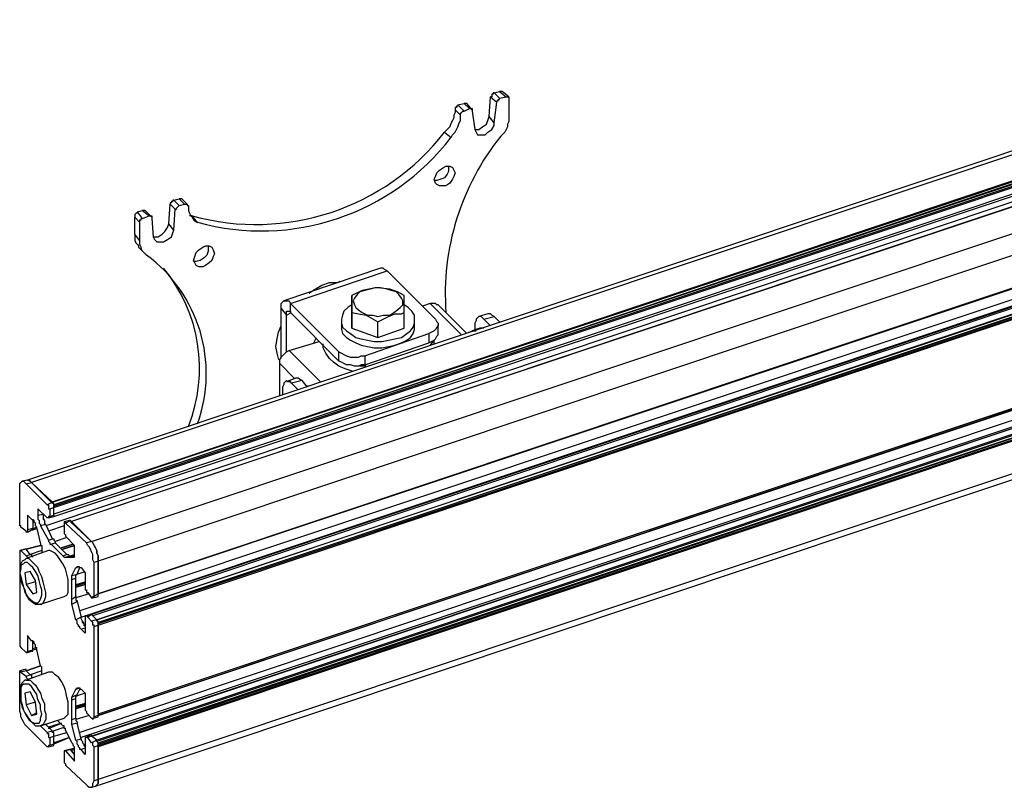
# Model space of a CAD drawing. Units: millimetres. Extents: x 559.6 to 576.1, y 322.2 to 333.9.
# Drawn here: x 568.6 to 569.6, y 330.9 to 331.7 of the extents above; entities that cross this region are included whole.
import ezdxf

# ---------------------------------------------------------------- set-up
doc = ezdxf.new("R2010")
doc.units = ezdxf.units.MM
doc.layers.add('PDF _Геометрия', color=7, linetype='Continuous')

msp = doc.modelspace()

# ---------------------------------------------------------------- linework, layer by layer
at = {"layer": 'PDF _Геометрия', "lineweight": 25}
for points in [[(570.0497, 331.6825), (568.5872, 331.1936), (568.5816, 331.1922)], [(570.0469, 331.6769), (568.5914, 331.1908), (568.59, 331.1922), (568.5886, 331.1936), (568.5872, 331.1936), (568.5886, 331.1936), (568.59, 331.1922), (568.5914, 331.1908), (568.6122, 331.17), (570.0247, 331.6422)], [(570.1955, 331.5853), (568.6622, 331.0728), (568.6622, 331.1075), (568.6622, 331.1103), (568.6622, 331.1131), (568.6608, 331.1158), (568.6608, 331.1186), (568.6594, 331.1214), (568.658, 331.1242), (568.6566, 331.1269), (568.6552, 331.1283), (570.1886, 331.6408), (570.1664, 331.6617), (570.1191, 331.6464)], [(568.5858, 331.1894), (568.5914, 331.1908), (568.6136, 331.17), (570.0247, 331.6408)], [(568.6108, 331.1547), (568.615, 331.1561), (568.615, 331.1644), (570.0261, 331.6353)], [(570.0247, 331.6381), (568.615, 331.1672), (570.0247, 331.6394)], [(568.615, 331.1658), (570.0261, 331.6367)], [(570.1886, 331.6408), (570.19, 331.6394), (570.1914, 331.6367), (570.1927, 331.6339), (570.1941, 331.6311), (570.1941, 331.6283), (570.1955, 331.6256), (570.1955, 331.6228), (570.1955, 331.62), (568.6622, 331.1075), (568.658, 331.1061)], [(568.6094, 331.1533), (568.615, 331.1547), (570.0316, 331.6283)], [(570.0302, 331.6297), (568.615, 331.1575)], [(570.0247, 331.62), (568.6066, 331.145)], [(570.0441, 331.6214), (568.633, 331.1492), (568.6552, 331.1283), (568.6497, 331.1269)], [(570.0455, 331.6214), (568.633, 331.1492)], [(570.1941, 331.5853), (570.1941, 331.5839), (568.6622, 331.0728), (570.1955, 331.5853), (570.1955, 331.62)], [(569.0886, 331.5992), (569.083, 331.6047), (569.0816, 331.6047), (569.0816, 331.6033), (569.0802, 331.6033), (569.0802, 331.6019), (569.0802, 331.6006), (569.0789, 331.6006), (569.0858, 331.595)], [(569.083, 331.6047), (569.0886, 331.6061)], [(569.0983, 331.6006), (569.0914, 331.6061), (569.09, 331.6061), (569.0886, 331.6061), (569.0955, 331.6006)], [(569.0511, 331.5853), (569.0441, 331.5922), (569.0441, 331.5908), (569.0427, 331.5908), (569.0427, 331.5894), (569.0414, 331.5894), (569.0414, 331.5881), (569.0414, 331.5867)], [(569.0441, 331.5922), (569.0511, 331.5936)], [(569.0594, 331.5867), (569.0539, 331.5936), (569.0525, 331.5936), (569.0511, 331.5936), (569.0566, 331.5881)], [(569.083, 331.5728), (569.0775, 331.5797), (569.0789, 331.6006)], [(568.633, 331.1506), (568.6552, 331.1283), (568.6566, 331.1269), (568.658, 331.1242), (568.6594, 331.1214), (568.6608, 331.1186), (568.6608, 331.1158), (568.6622, 331.1131), (568.6622, 331.1103), (568.6622, 331.1075), (568.6622, 331.0728), (570.1941, 331.5839)], [(569.0622, 331.5658), (569.0664, 331.5658), (569.0705, 331.5686), (569.0747, 331.5714), (569.0761, 331.5756), (569.0775, 331.5797)], [(570.1747, 331.5658), (568.6427, 331.0547)], [(568.6608, 331.045), (570.1941, 331.5575), (570.1886, 331.5617), (570.1886, 331.5631), (568.6552, 331.0506), (568.6511, 331.0478)], [(570.1886, 331.5617), (568.6566, 331.0492)], [(568.6344, 331.0617), (568.64, 331.0644), (568.6441, 331.0478), (570.1761, 331.5603)], [(570.1941, 331.5561), (568.6608, 331.045), (568.6552, 331.0506), (568.6539, 331.0506), (568.6497, 331.0492)], [(570.1941, 331.5575), (570.1941, 331.5561), (570.1941, 331.5547), (570.1941, 331.5533), (570.1955, 331.5519), (568.6622, 331.0408)], [(570.1941, 331.5533), (568.6622, 331.0422), (570.1941, 331.5547)], [(568.6622, 331.0394), (570.1955, 331.5519), (570.1955, 331.4575), (568.6622, 330.945), (568.6622, 331.0394), (568.6622, 330.9436), (570.1941, 331.4561), (570.1941, 331.4547), (568.6622, 330.9436), (570.1955, 331.4561), (570.1955, 331.4575)], [(569.0344, 331.5269), (569.0344, 331.5256), (569.0344, 331.5214), (569.033, 331.5186), (569.0302, 331.5144), (569.0261, 331.5131), (569.0219, 331.5117), (569.0191, 331.5117)], [(568.7483, 331.4853), (568.7427, 331.4908), (568.7414, 331.4908), (568.7414, 331.4894), (568.74, 331.4894), (568.74, 331.4881), (568.7386, 331.4881), (568.7386, 331.4867), (568.7441, 331.4811)], [(568.7427, 331.4908), (568.7483, 331.4922)], [(568.7566, 331.4867), (568.7511, 331.4922), (568.7497, 331.4922), (568.7483, 331.4922), (568.7539, 331.4867)], [(568.7094, 331.4714), (568.7039, 331.4783), (568.7039, 331.4769), (568.7025, 331.4769), (568.7011, 331.4756), (568.7011, 331.4742), (568.7011, 331.4728), (568.7066, 331.4672)], [(568.7039, 331.4783), (568.7094, 331.4797)], [(568.7191, 331.4728), (568.7122, 331.4797), (568.7108, 331.4797), (568.7094, 331.4797), (568.7164, 331.4742)], [(568.7427, 331.4589), (568.7372, 331.4658), (568.7386, 331.4867)], [(568.7011, 331.4547), (568.7011, 331.4728)], [(568.7205, 331.4519), (568.7219, 331.4519), (568.7261, 331.4519), (568.7302, 331.4547), (568.733, 331.4575), (568.7358, 331.4617), (568.7372, 331.4658)], [(568.7066, 331.4478), (568.7011, 331.4547), (568.7011, 331.4519), (568.7011, 331.4492), (568.7011, 331.4478), (568.7025, 331.445), (568.7039, 331.4436), (568.7052, 331.4422), (568.7052, 331.4408), (568.7108, 331.4353)], [(570.1747, 331.4381), (568.6427, 330.9256)], [(568.7789, 331.4422), (568.7789, 331.4408), (568.7789, 331.4367), (568.7775, 331.4325), (568.7747, 331.4297), (568.7705, 331.4269), (568.7664, 331.4256), (568.7636, 331.4256)], [(570.1761, 331.4311), (568.6441, 330.92)], [(570.1941, 331.4297), (568.6608, 330.9172), (568.6552, 330.9214), (568.6552, 330.9228), (568.6539, 330.9228), (568.6497, 330.92)], [(568.6622, 330.9131), (570.1941, 331.4256), (570.1941, 331.4283), (570.1941, 331.4297), (570.1886, 331.4339), (568.6552, 330.9214), (568.6511, 330.92)], [(570.1886, 331.4339), (568.6566, 330.9214)], [(568.6622, 330.9144), (570.1941, 331.4256), (570.1955, 331.4242), (570.1955, 331.4228), (568.6622, 330.9103), (568.6622, 330.8756), (568.6622, 330.8742), (568.6622, 330.8714), (568.6608, 330.87), (568.6594, 330.8686), (568.6608, 330.87), (568.6622, 330.8714), (568.6622, 330.8742), (568.6622, 330.8756), (568.6622, 330.9117), (570.1955, 331.4242)], [(570.1941, 331.4283), (568.6608, 330.9158)], [(570.1955, 331.4228), (570.1955, 331.3881), (568.6622, 330.8756), (568.658, 330.8742)], [(568.9177, 331.32), (568.8664, 331.3714), (568.8664, 331.3811), (568.9691, 331.4158), (568.9664, 331.4172), (568.965, 331.4186), (568.9636, 331.4186), (568.9622, 331.4186), (568.8594, 331.3839)], [(568.9691, 331.4158), (569.0205, 331.3644), (569.0219, 331.3617), (569.0233, 331.3603), (569.0233, 331.3575), (569.0219, 331.3561), (569.0205, 331.3533), (569.0191, 331.3519), (569.0164, 331.3506), (569.0136, 331.3492)], [(568.8858, 331.3922), (568.8927, 331.3964), (568.8997, 331.4006), (568.908, 331.4033), (568.9164, 331.4033), (568.9191, 331.4047)], [(568.6552, 330.8672), (568.6594, 330.8686), (570.1927, 331.3811), (570.1941, 331.3811), (570.1941, 331.3825), (570.1955, 331.3839), (570.1955, 331.3867), (570.1955, 331.3881)], [(568.8566, 331.3228), (568.8566, 331.3756), (568.8566, 331.3783), (568.8566, 331.3811), (568.858, 331.3825), (568.8594, 331.3839), (568.8608, 331.3839), (568.8622, 331.3839), (568.865, 331.3839), (568.8664, 331.3811), (568.9177, 331.3297), (568.9205, 331.3283), (568.9233, 331.3269), (568.9261, 331.3256), (568.9302, 331.3242), (568.9344, 331.3242), (568.9386, 331.3242), (568.9414, 331.3256), (568.9455, 331.3256), (569.0136, 331.3492), (569.0136, 331.3394), (569.0164, 331.3408), (569.0191, 331.3422), (569.0205, 331.3436), (569.0219, 331.3464), (569.0233, 331.3478), (569.0233, 331.3492), (569.0233, 331.3589)], [(568.9316, 331.3547), (568.9316, 331.3728), (568.9316, 331.3894)], [(568.8566, 331.3756), (568.8622, 331.3686), (568.8622, 331.37), (568.8622, 331.3714), (568.8622, 331.3728), (568.8636, 331.3728), (568.865, 331.3728), (568.8664, 331.3728), (568.8664, 331.3714)], [(568.9316, 331.3797), (568.9275, 331.3769), (568.9233, 331.3728), (568.9219, 331.3686), (568.9205, 331.3644), (568.9205, 331.3603), (568.9219, 331.3561), (568.9261, 331.3519), (568.9302, 331.3492), (568.9358, 331.345), (568.9414, 331.3436), (568.9483, 331.3422), (568.9552, 331.3408), (568.9636, 331.3408), (568.9705, 331.3422), (568.9775, 331.3436), (568.9844, 331.345), (568.99, 331.3492), (568.9941, 331.3519), (568.9969, 331.3561), (568.9983, 331.3603), (568.9983, 331.3644), (568.9983, 331.3686), (568.9955, 331.3728), (568.9914, 331.3769), (568.9872, 331.3797)], [(569.0539, 331.3492), (569.0233, 331.3797), (569.0219, 331.3797), (569.0205, 331.3811), (569.0191, 331.3811), (569.0164, 331.3811), (569.015, 331.3811), (569.0066, 331.3783)], [(569.0483, 331.3478), (569.015, 331.3811)], [(568.8622, 331.3297), (568.8622, 331.3686), (568.8677, 331.3714)], [(568.9205, 331.3631), (568.9205, 331.3575), (568.9205, 331.3533), (568.9219, 331.3492), (568.9261, 331.345), (568.9302, 331.3422), (568.9358, 331.3394), (568.9414, 331.3367), (568.9483, 331.3353), (568.9552, 331.3339), (568.9636, 331.3339), (568.9705, 331.3353), (568.9775, 331.3367), (568.9844, 331.3394), (568.99, 331.3422), (568.9941, 331.345), (568.9969, 331.3492), (568.9983, 331.3533), (568.9983, 331.3575), (568.9983, 331.3631)], [(568.9316, 331.3714), (568.9316, 331.3547), (568.9594, 331.345), (568.9594, 331.3617)], [(568.9594, 331.345), (568.9872, 331.3547), (568.9872, 331.3714)], [(569.0789, 331.3575), (569.0719, 331.3644), (569.0705, 331.3658), (569.0691, 331.3672), (569.0664, 331.3672), (569.065, 331.3658), (569.0636, 331.3644), (569.0636, 331.3631), (569.0622, 331.3603), (569.0622, 331.3575), (569.0622, 331.3533)], [(569.0719, 331.3644), (569.083, 331.3672), (569.0802, 331.3686), (569.0789, 331.37), (569.0775, 331.37), (569.0761, 331.37), (569.0664, 331.3672)], [(569.083, 331.3672), (569.0886, 331.3617)], [(568.8552, 331.32), (568.8539, 331.3228), (568.8525, 331.3283), (568.8511, 331.3353), (568.8525, 331.3436), (568.8539, 331.3506), (568.8566, 331.3575)], [(569.0552, 331.3506), (569.0566, 331.3506), (569.0594, 331.3519), (569.0636, 331.3519)], [(569.0719, 331.3547), (569.0677, 331.3547), (569.0594, 331.3519)], [(568.8914, 331.3394), (568.8941, 331.345)], [(569.0191, 331.3381), (569.0191, 331.3394), (569.0191, 331.3422)], [(568.8552, 331.2825), (568.8552, 331.3172), (568.8552, 331.32), (568.8552, 331.3214), (568.8566, 331.3242), (568.858, 331.3256), (568.8594, 331.3269), (568.8608, 331.3283), (568.8622, 331.3297), (568.865, 331.3311), (568.8969, 331.3408)], [(568.8566, 331.3242), (568.8566, 331.3311)], [(568.8983, 331.2978), (568.865, 331.3311)], [(568.933, 331.3089), (568.9247, 331.3117), (568.9177, 331.3144), (568.9122, 331.3186), (568.908, 331.3228), (568.9039, 331.3283), (568.9011, 331.3339), (568.9011, 331.3381)], [(568.9455, 331.3158), (569.0136, 331.3394)], [(569.0177, 331.3408), (569.015, 331.3367)], [(568.9455, 331.3256), (568.9455, 331.3158), (568.9414, 331.3158), (568.9386, 331.3144), (568.9344, 331.3144), (568.9302, 331.3158), (568.9261, 331.3158), (568.9233, 331.3172), (568.9205, 331.3186), (568.9177, 331.32), (568.9177, 331.3297)], [(568.8705, 331.3019), (568.8552, 331.3172)], [(568.9469, 331.3144), (568.9414, 331.3144), (568.94, 331.3144)], [(568.8677, 331.2964), (568.8664, 331.2978), (568.8636, 331.2978), (568.8622, 331.2992), (568.8608, 331.2978), (568.8594, 331.2964), (568.8594, 331.295), (568.858, 331.2922), (568.858, 331.2894), (568.858, 331.2839)], [(568.8844, 331.2922), (568.8789, 331.2992), (568.8761, 331.3006), (568.8747, 331.3019), (568.8733, 331.3019), (568.8719, 331.3019), (568.8622, 331.2978)], [(568.8789, 331.2992), (568.8677, 331.2964), (568.8747, 331.2894)], [(568.8844, 331.2936), (568.8858, 331.2936)], [(568.5969, 331.1422), (568.5969, 331.1436), (568.5955, 331.145), (568.5955, 331.1464), (568.5955, 331.1478), (568.5941, 331.1492), (568.5941, 331.1506), (568.5927, 331.1506), (568.5914, 331.1519), (568.5872, 331.1561), (568.5872, 331.1408), (568.5872, 331.1394), (568.5872, 331.1381), (568.5858, 331.1381), (568.5858, 331.1394), (568.5802, 331.1436), (568.5802, 331.145), (568.5789, 331.145), (568.5789, 331.1464), (568.5789, 331.1478), (568.5789, 331.1492), (568.5789, 331.1839), (568.5789, 331.1867), (568.5789, 331.1894), (568.5802, 331.1908), (568.5816, 331.1922), (568.583, 331.1922), (568.5844, 331.1908), (568.5858, 331.1894), (568.608, 331.1672), (568.6094, 331.1672), (568.6094, 331.1658), (568.6094, 331.1644), (568.6094, 331.1631), (568.6108, 331.1631), (568.6108, 331.1547), (568.6094, 331.1547), (568.6094, 331.1533), (568.608, 331.1533), (568.5983, 331.1631), (568.5983, 331.1561), (568.6039, 331.1575), (568.6039, 331.1561), (568.6039, 331.1547), (568.6039, 331.1533), (568.6052, 331.1506)], [(568.6108, 331.1631), (568.615, 331.1644), (568.615, 331.1658), (568.615, 331.1672), (568.615, 331.1686), (568.6136, 331.1686), (568.6136, 331.17), (568.608, 331.1672)], [(568.5983, 331.1561), (568.5983, 331.1547), (568.5983, 331.1533), (568.5983, 331.1519), (568.5997, 331.1506), (568.5997, 331.1492), (568.5997, 331.1478), (568.6011, 331.1464), (568.6011, 331.145), (568.6094, 331.1297), (568.6094, 331.1283), (568.6108, 331.1269), (568.6108, 331.1256), (568.6122, 331.1256), (568.6247, 331.1131), (568.6261, 331.1117), (568.6275, 331.1117), (568.6344, 331.1117)], [(568.6039, 331.1575), (568.6039, 331.1575)], [(568.6039, 331.1575), (568.6039, 331.1561), (568.6039, 331.1547), (568.6039, 331.1533), (568.6039, 331.1519), (568.6052, 331.1506), (568.6052, 331.1492), (568.6052, 331.1478), (568.6066, 331.1464)], [(568.615, 331.1561), (568.615, 331.1547)], [(568.5872, 331.1381), (568.5914, 331.1408), (568.5927, 331.1408), (568.5927, 331.1422), (568.5872, 331.1408)], [(568.5927, 331.1519), (568.5927, 331.1422), (568.5969, 331.1436)], [(568.5941, 331.1506), (568.5927, 331.1492)], [(568.5941, 331.1492), (568.5927, 331.1478)], [(568.5927, 331.1408), (568.5969, 331.1422), (568.6011, 331.1256), (568.6011, 331.1242), (568.6025, 331.1242), (568.6025, 331.1228), (568.6025, 331.1214), (568.6025, 331.12), (568.6025, 331.1158)], [(568.6094, 331.1297), (568.6136, 331.1311), (568.6066, 331.1464), (568.6011, 331.145)], [(568.6261, 331.145), (568.6094, 331.1394)], [(568.6275, 331.1478), (568.633, 331.1506), (568.6316, 331.1506), (568.6261, 331.1492)], [(568.6372, 330.9089), (568.633, 330.9075), (568.6275, 330.9061), (568.6261, 330.9061), (568.6261, 330.9047), (568.6261, 330.8964), (568.6261, 330.895), (568.6261, 330.8936), (568.6275, 330.8922), (568.6275, 330.8908), (568.6497, 330.87), (568.6511, 330.8686), (568.6525, 330.8672), (568.6539, 330.8672), (568.6552, 330.8672), (568.6566, 330.8686), (568.6566, 330.87), (568.6566, 330.8714), (568.658, 330.8742), (568.658, 330.9103), (568.6566, 330.9117), (568.6566, 330.9131), (568.6566, 330.9144), (568.6552, 330.9144), (568.6511, 330.92), (568.6497, 330.92), (568.6483, 330.92), (568.6483, 330.9186), (568.6483, 330.9019), (568.6441, 330.9075), (568.6427, 330.9075), (568.6427, 330.9089), (568.6414, 330.9103), (568.6414, 330.9117), (568.64, 330.9131), (568.64, 330.9144), (568.64, 330.9158), (568.6386, 330.9172), (568.6344, 330.9339), (568.6344, 330.9353), (568.6344, 330.9367), (568.6344, 330.9381), (568.6344, 330.9394), (568.6344, 330.9603), (568.6344, 330.9617), (568.6344, 330.9631), (568.6386, 330.9714), (568.64, 330.9728), (568.6414, 330.9728), (568.6427, 330.9728), (568.6427, 330.9714), (568.6441, 330.9714), (568.6483, 330.9672), (568.6483, 330.9506), (568.6483, 330.9492), (568.6497, 330.9478), (568.6497, 330.9464), (568.6511, 330.945), (568.6552, 330.9408), (568.6566, 330.9408), (568.6566, 330.9394), (568.6566, 330.9408), (568.658, 330.9408), (568.658, 330.9422), (568.658, 331.0381), (568.658, 331.0394), (568.6566, 331.0394), (568.6566, 331.0408), (568.6566, 331.0422), (568.6552, 331.0436), (568.6511, 331.0478), (568.6497, 331.0492), (568.6483, 331.0492), (568.6483, 331.0478), (568.6483, 331.0311), (568.6441, 331.0353), (568.6427, 331.0367), (568.6427, 331.0381), (568.6414, 331.0381), (568.6414, 331.0394), (568.64, 331.0408), (568.64, 331.0422), (568.64, 331.0436), (568.6386, 331.045), (568.6344, 331.0617), (568.6344, 331.0631), (568.6344, 331.0644), (568.6344, 331.0658), (568.6344, 331.0672), (568.6344, 331.0881), (568.6344, 331.0894), (568.6344, 331.0908), (568.6344, 331.0922), (568.6386, 331.1006), (568.64, 331.1006), (568.64, 331.1019), (568.6414, 331.1019), (568.6427, 331.1006), (568.6441, 331.1006), (568.6483, 331.095), (568.6483, 331.0797), (568.6483, 331.0783), (568.6483, 331.0769), (568.6497, 331.0769), (568.6497, 331.0756), (568.6497, 331.0742), (568.6511, 331.0742), (568.6552, 331.0686), (568.6566, 331.0686), (568.6566, 331.07), (568.658, 331.07), (568.658, 331.1061), (568.6566, 331.1089), (568.6566, 331.1117), (568.6566, 331.1144), (568.6552, 331.1172), (568.6539, 331.12), (568.6525, 331.1228), (568.6511, 331.1242), (568.6497, 331.1269), (568.6275, 331.1478), (568.6275, 331.1492), (568.6261, 331.1492), (568.6261, 331.1478), (568.6261, 331.1464), (568.6261, 331.1394), (568.6261, 331.1381), (568.6261, 331.1367), (568.6275, 331.1353), (568.6275, 331.1339), (568.6372, 331.1242)], [(568.6289, 331.1325), (568.6164, 331.1283)], [(568.5858, 331.12), (568.6011, 331.1242), (568.5858, 331.12), (568.5802, 331.1186), (568.5789, 331.1186), (568.5789, 331.1172), (568.5789, 331.02), (568.5789, 331.0186), (568.5789, 331.0172), (568.5802, 331.0158), (568.5858, 331.0103), (568.5872, 331.0103), (568.5872, 331.0117)], [(568.6122, 331.1256), (568.6164, 331.1269), (568.6289, 331.1144)], [(568.6136, 331.1311), (568.615, 331.1311), (568.615, 331.1297), (568.6164, 331.1283), (568.6164, 331.1269)], [(568.6358, 331.1117), (568.6344, 331.1117), (568.6358, 331.1117), (568.6372, 331.1117), (568.6372, 331.1131), (568.6372, 331.1144), (568.6372, 331.1158), (568.6372, 331.1172), (568.6372, 331.1242), (568.6247, 331.12), (568.6372, 331.1242), (568.6247, 331.12)], [(568.6025, 331.1186), (568.59, 331.1144), (568.5858, 331.12), (568.5844, 331.12), (568.5789, 331.1186)], [(568.6025, 331.0617), (568.6011, 331.0617), (568.6261, 331.07), (568.6289, 331.0714), (568.6302, 331.0742), (568.6302, 331.0783), (568.6302, 331.0825), (568.6302, 331.0881), (568.6289, 331.0936), (568.6275, 331.0992), (568.6247, 331.1047), (568.6219, 331.1089), (568.6191, 331.1131), (568.6164, 331.1158), (568.6136, 331.1172), (568.6108, 331.1186), (568.6094, 331.1186), (568.5858, 331.1103), (568.5844, 331.1089), (568.5816, 331.1075), (568.5802, 331.1047), (568.5802, 331.1019), (568.5789, 331.0978), (568.5789, 331.0922), (568.5802, 331.0867), (568.5816, 331.0825), (568.5844, 331.0769), (568.5858, 331.0714), (568.5886, 331.0672), (568.5914, 331.0644), (568.5955, 331.0617), (568.5983, 331.0617), (568.6011, 331.0617), (568.6025, 331.0617), (568.6039, 331.0631), (568.6052, 331.0658), (568.6066, 331.07), (568.6066, 331.0742), (568.6052, 331.0797), (568.6039, 331.0853), (568.6025, 331.0908), (568.5997, 331.0964), (568.5983, 331.1006), (568.5941, 331.1047), (568.5914, 331.1075), (568.5886, 331.1103), (568.5858, 331.1103)], [(568.5802, 331.1186), (568.5858, 331.1131), (568.5872, 331.1117), (568.5872, 331.1103)], [(568.5858, 331.1131), (568.59, 331.1144), (568.5914, 331.1144), (568.5914, 331.1131), (568.5927, 331.1117)], [(568.6247, 331.1131), (568.6289, 331.1144), (568.6302, 331.1144), (568.6316, 331.1131), (568.633, 331.1131), (568.6372, 331.1144)], [(568.6275, 331.1117), (568.633, 331.1131), (568.6372, 331.1131)], [(568.6344, 331.0922), (568.64, 331.0936), (568.6427, 331.1006)], [(568.6386, 331.1006), (568.6427, 331.1019)], [(568.59, 331.0964), (568.5844, 331.095)], [(568.6344, 331.0881), (568.6386, 331.0894), (568.6386, 331.0908), (568.6386, 331.0922), (568.64, 331.0936), (568.6483, 331.0964)], [(568.5955, 331.0853), (568.5858, 331.0825)], [(568.6344, 331.0672), (568.6386, 331.07), (568.6386, 331.0894)], [(568.6386, 331.0825), (568.6483, 331.0853), (568.6386, 331.0811), (568.6483, 331.0853)], [(568.6483, 331.0839), (568.6386, 331.0811)], [(568.6525, 331.0728), (568.6386, 331.0686)], [(568.6386, 331.07), (568.6386, 331.0686), (568.6386, 331.0672), (568.6386, 331.0658), (568.64, 331.0658), (568.64, 331.0644)], [(568.6566, 331.0686), (568.6622, 331.07), (568.6622, 331.0714), (568.6622, 331.0728), (568.658, 331.07)], [(568.6455, 331.0436), (568.6455, 331.0422), (568.6469, 331.0408), (568.6469, 331.0394), (568.6483, 331.0381), (568.6483, 331.0394), (568.6469, 331.0408), (568.6469, 331.0422), (568.6455, 331.0422), (568.6455, 331.0436), (568.6441, 331.0464), (568.6441, 331.0478), (568.6386, 331.045)], [(568.658, 331.0381), (568.6622, 331.0394), (568.6622, 331.0408), (568.6622, 331.0422), (568.6622, 331.0436), (568.6608, 331.0436), (568.6608, 331.045), (568.6552, 331.0436)], [(568.5858, 330.9908), (568.6011, 330.9964), (568.5969, 331.0131), (568.5969, 331.0144), (568.5955, 331.0158), (568.5955, 331.0172), (568.5955, 331.0186), (568.5941, 331.02), (568.5941, 331.0214), (568.5927, 331.0228), (568.5914, 331.0228), (568.5872, 331.0283), (568.5872, 331.0117), (568.5927, 331.0131), (568.5969, 331.0144)], [(568.6441, 331.0353), (568.6483, 331.0367)], [(568.5872, 331.0103), (568.5914, 331.0117), (568.5927, 331.0117), (568.5927, 331.0131), (568.5927, 331.0228)], [(568.5941, 331.0214), (568.5927, 331.0214)], [(568.5941, 331.02), (568.5927, 331.02)], [(568.5969, 331.0158), (568.5927, 331.0144)], [(568.6025, 330.9867), (568.6025, 330.9908), (568.6025, 330.9922), (568.6025, 330.9936), (568.6025, 330.995), (568.6011, 330.9964), (568.5858, 330.9908), (568.5802, 330.9894)], [(568.6025, 330.9908), (568.59, 330.9867), (568.5858, 330.9908), (568.5858, 330.9922), (568.5844, 330.9922), (568.5789, 330.9908)], [(568.5858, 330.9811), (568.5872, 330.9811), (568.59, 330.9811), (568.5927, 330.9783), (568.5955, 330.9756), (568.5983, 330.9714), (568.6011, 330.9672), (568.6025, 330.9617), (568.6052, 330.9561), (568.6052, 330.9492), (568.6066, 330.945), (568.6066, 330.9394), (568.6052, 330.9367), (568.6039, 330.9339), (568.6011, 330.9325), (568.608, 330.9256), (568.608, 330.9242), (568.6094, 330.9242), (568.6094, 330.9228), (568.6094, 330.9214), (568.6094, 330.92), (568.6108, 330.92), (568.6108, 330.9117), (568.6094, 330.9117), (568.6094, 330.9103), (568.608, 330.9103), (568.5858, 330.9325), (568.5844, 330.9339), (568.583, 330.9367), (568.5816, 330.9394), (568.5802, 330.9422), (568.5802, 330.945), (568.5789, 330.9478), (568.5789, 330.9506), (568.5789, 330.9533), (568.5789, 330.9881), (568.5789, 330.9894), (568.5789, 330.9908), (568.5802, 330.9908), (568.5802, 330.9894), (568.5858, 330.9853), (568.5858, 330.9839), (568.5872, 330.9825)], [(568.5858, 330.9853), (568.59, 330.9867), (568.5914, 330.9867), (568.5914, 330.9853), (568.5914, 330.9839), (568.5927, 330.9839)], [(568.6344, 330.9631), (568.64, 330.9658), (568.6427, 330.9714)], [(568.6344, 330.9603), (568.6386, 330.9617), (568.6386, 330.9631), (568.6386, 330.9644), (568.64, 330.9644), (568.64, 330.9658)], [(568.6386, 330.9714), (568.6427, 330.9728)], [(568.6483, 330.9672), (568.64, 330.9644)], [(568.5955, 330.9575), (568.5858, 330.9547)], [(568.6344, 330.9394), (568.6386, 330.9408), (568.6386, 330.9617)], [(568.6386, 330.9533), (568.6483, 330.9561)], [(568.6483, 330.9533), (568.6386, 330.9506), (568.6483, 330.9547), (568.6386, 330.9519)], [(568.5969, 330.9464), (568.5914, 330.9436)], [(568.6525, 330.9436), (568.6386, 330.9394)], [(568.6566, 330.9408), (568.6622, 330.9422), (568.6622, 330.9436), (568.658, 330.9422)], [(568.6066, 330.9339), (568.6136, 330.9269), (568.6261, 330.9311)], [(568.6094, 330.9297), (568.6233, 330.9353), (568.6094, 330.9311)], [(568.6275, 330.9061), (568.6372, 330.895), (568.6372, 330.9033), (568.6372, 330.9047), (568.6372, 330.9061), (568.6372, 330.9075), (568.6372, 330.9089), (568.6372, 330.9103), (568.6358, 330.9117), (568.6358, 330.9131), (568.6344, 330.9144), (568.6275, 330.9283), (568.6275, 330.9297), (568.6261, 330.9297), (568.6261, 330.9311), (568.6261, 330.9325), (568.6247, 330.9325), (568.6191, 330.9381)], [(568.6386, 330.9172), (568.6441, 330.9186), (568.64, 330.9353), (568.6344, 330.9339)], [(568.6386, 330.9408), (568.6386, 330.9394), (568.6386, 330.9381), (568.64, 330.9367), (568.64, 330.9353)], [(568.6108, 330.92), (568.615, 330.9214), (568.615, 330.9228), (568.615, 330.9242), (568.615, 330.9256), (568.6136, 330.9256), (568.6136, 330.9269), (568.608, 330.9256)], [(568.6094, 330.9103), (568.615, 330.9117), (568.615, 330.9131), (568.615, 330.9214), (568.6289, 330.9256)], [(568.615, 330.9144), (568.6316, 330.92), (568.615, 330.9144), (568.6316, 330.92), (568.615, 330.9131), (568.6108, 330.9117)], [(568.6441, 330.9186), (568.6441, 330.9172), (568.6455, 330.9158), (568.6455, 330.9144), (568.6469, 330.9131), (568.6469, 330.9117), (568.6483, 330.9103), (568.6483, 330.9089), (568.6441, 330.9075)], [(568.6455, 330.9144), (568.6469, 330.9131), (568.6469, 330.9117), (568.6483, 330.9103)], [(568.658, 330.9103), (568.6622, 330.9117), (568.6622, 330.9131), (568.6622, 330.9144), (568.6608, 330.9158), (568.6608, 330.9172), (568.6552, 330.9144)], [(568.6372, 330.9019), (568.633, 330.9075), (568.6316, 330.9075), (568.6261, 330.9061)], [(568.6372, 330.9075), (568.633, 330.9061)], [(568.6372, 330.9033), (568.6372, 330.9033)]]:
    msp.add_lwpolyline(points, dxfattribs=at)
for points in [[(569.0469, 331.5811), (569.0414, 331.5867), (569.0414, 331.5839), (569.04, 331.5811), (569.04, 331.5783), (569.0386, 331.5756), (569.0372, 331.5728), (569.0358, 331.5686), (569.033, 331.5658), (569.0302, 331.5631), (569.0372, 331.5575), (569.0386, 331.5603), (569.0414, 331.5631), (569.0427, 331.5658), (569.0441, 331.5686), (569.0455, 331.5728), (569.0469, 331.5756), (569.0469, 331.5783), (569.0469, 331.5811), (569.0469, 331.5825), (569.0483, 331.5839), (569.0497, 331.5853), (569.0511, 331.5853), (569.0566, 331.5881), (569.058, 331.5881), (569.0594, 331.5881), (569.0594, 331.5867), (569.0594, 331.5853), (569.0622, 331.5658), (569.0636, 331.5631), (569.065, 331.5603), (569.0691, 331.5603), (569.0733, 331.5603), (569.0761, 331.5631), (569.0802, 331.5658), (569.083, 331.57), (569.083, 331.5728), (569.0858, 331.595), (569.0858, 331.5964), (569.0872, 331.5964), (569.0872, 331.5978), (569.0886, 331.5978), (569.0886, 331.5992), (569.0955, 331.6006), (569.0969, 331.6006), (569.0983, 331.6006), (569.0983, 331.5992), (569.0983, 331.5978), (569.0983, 331.5797), (569.0983, 331.5769), (569.0983, 331.5742), (569.0969, 331.5714), (569.0969, 331.5686), (569.0955, 331.5658), (569.0941, 331.5631), (569.0927, 331.5617), (569.09, 331.5589, 0.190137), (569.0316, 331.3714)], [(568.7677, 331.2533, 0.331859), (568.7136, 331.4325), (568.7122, 331.4339), (568.7108, 331.4353), (568.7094, 331.4367), (568.708, 331.4394), (568.708, 331.4408), (568.7066, 331.4436), (568.7066, 331.4464), (568.7066, 331.4478), (568.7066, 331.4672), (568.7066, 331.4686), (568.7066, 331.47), (568.708, 331.47), (568.708, 331.4714), (568.7094, 331.4714), (568.7164, 331.4742), (568.7177, 331.4742), (568.7191, 331.4742), (568.7191, 331.4728), (568.7191, 331.4714), (568.7205, 331.4519), (568.7219, 331.4492), (568.7247, 331.4464), (568.7275, 331.4464), (568.7316, 331.4464), (568.7358, 331.4492), (568.74, 331.4519), (568.7414, 331.4561), (568.7427, 331.4589), (568.7441, 331.4811), (568.7455, 331.4811), (568.7455, 331.4825), (568.7469, 331.4839), (568.7483, 331.4853), (568.7539, 331.4867), (568.7552, 331.4867), (568.7566, 331.4867), (568.7566, 331.4853), (568.758, 331.4853), (568.758, 331.4811), (568.758, 331.4797), (568.7594, 331.4769), (568.7608, 331.4742), (568.7622, 331.4728), (568.7636, 331.47), (568.765, 331.4686), (568.7677, 331.4672), (568.7622, 331.4742), (568.7594, 331.4742)]]:
    msp.add_lwpolyline(points, format="xyb", dxfattribs=at)
for points in [[(569.0191, 331.5131), (569.0205, 331.5158), (569.0219, 331.52), (569.0247, 331.5228), (569.0289, 331.5256), (569.0316, 331.5269), (569.0358, 331.5269), (569.0386, 331.5256), (569.04, 331.5228), (569.0414, 331.52), (569.04, 331.5158), (569.0386, 331.5131), (569.0358, 331.5089), (569.0316, 331.5061), (569.0289, 331.5061), (569.0247, 331.5061), (569.0219, 331.5075), (569.0205, 331.5089)], [(568.7858, 331.4339), (568.7844, 331.4311), (568.783, 331.4269), (568.7802, 331.4242), (568.7761, 331.4214), (568.7733, 331.42), (568.7691, 331.42), (568.7664, 331.4214), (568.765, 331.4242), (568.7636, 331.4269), (568.765, 331.4311), (568.7664, 331.4353), (568.7691, 331.4381), (568.7733, 331.4408), (568.7761, 331.4422), (568.7802, 331.4422), (568.783, 331.4408), (568.7844, 331.4381)], [(568.9316, 331.3894), (568.9316, 331.3853), (568.9316, 331.3811), (568.9316, 331.3714), (568.9386, 331.37), (568.9469, 331.3686), (568.9594, 331.3617), (568.9705, 331.3672), (568.9775, 331.37), (568.9844, 331.37), (568.9872, 331.3714), (568.9872, 331.3769), (568.9872, 331.3825), (568.9872, 331.3894), (568.9802, 331.3936), (568.9719, 331.3964), (568.9594, 331.3978), (568.9566, 331.3978), (568.9497, 331.3964), (568.9427, 331.395)], [(568.9816, 331.3908), (568.9789, 331.3936), (568.9733, 331.395), (568.9691, 331.3964), (568.9622, 331.3978), (568.9566, 331.3978), (568.9511, 331.3964), (568.9455, 331.395), (568.94, 331.3936), (568.9372, 331.3908), (568.9344, 331.3867), (568.933, 331.3839), (568.9344, 331.3797), (568.9358, 331.3769), (568.9386, 331.3742), (568.9427, 331.3714), (568.9483, 331.3686), (568.9539, 331.3686), (568.9594, 331.3672), (568.965, 331.3686), (568.9719, 331.3686), (568.9761, 331.3714), (568.9802, 331.3742), (568.983, 331.3769), (568.9858, 331.3797), (568.9858, 331.3839), (568.9844, 331.3867)], [(568.6358, 331.1256), (568.6233, 331.1214)], [(568.5983, 331.0631), (568.5997, 331.0644), (568.6011, 331.0672), (568.6025, 331.0714), (568.6025, 331.0769), (568.6011, 331.0811), (568.5997, 331.0867), (568.5983, 331.0922), (568.5955, 331.0964), (568.5927, 331.1006), (568.59, 331.1033), (568.5872, 331.1061), (568.5844, 331.1061), (568.583, 331.1047), (568.5802, 331.1033), (568.5802, 331.0992), (568.5789, 331.095), (568.5802, 331.0908), (568.5816, 331.0853), (568.583, 331.0797), (568.5844, 331.0742), (568.5872, 331.07), (568.59, 331.0672), (568.5927, 331.0644), (568.5955, 331.0631)], [(568.5969, 331.0742), (568.5955, 331.0867), (568.59, 331.0964), (568.5844, 331.095), (568.5858, 331.0825), (568.5927, 331.0728)], [(568.6386, 331.0797), (568.6483, 331.0825)], [(568.6094, 330.9894), (568.5858, 330.9811), (568.5844, 330.9811), (568.5816, 330.9783), (568.5802, 330.9756), (568.5789, 330.9728), (568.5789, 330.9686), (568.5789, 330.9658), (568.5789, 330.9631), (568.5802, 330.9575), (568.5816, 330.9519), (568.5844, 330.9464), (568.5872, 330.9422), (568.59, 330.9381), (568.5927, 330.9353), (568.5955, 330.9325), (568.5983, 330.9325), (568.6011, 330.9325), (568.6261, 330.9408), (568.6275, 330.9422), (568.6302, 330.945), (568.6302, 330.9478), (568.6302, 330.9533), (568.6302, 330.9575), (568.6289, 330.9631), (568.6275, 330.97), (568.6261, 330.9742), (568.6233, 330.9797), (568.6205, 330.9839), (568.6164, 330.9867), (568.6136, 330.9894), (568.6108, 330.9894)], [(568.5802, 330.9644), (568.5802, 330.9589), (568.5816, 330.9547), (568.583, 330.9492), (568.5858, 330.9436), (568.5886, 330.9394), (568.5914, 330.9367), (568.5941, 330.9353), (568.5969, 330.9353), (568.5997, 330.9353), (568.6011, 330.9381), (568.6011, 330.9408), (568.6025, 330.945), (568.6011, 330.9506), (568.6011, 330.9547), (568.5983, 330.9603), (568.5969, 330.9658), (568.5941, 330.97), (568.5914, 330.9742), (568.5886, 330.9769), (568.5858, 330.9769), (568.583, 330.9769), (568.5816, 330.9756), (568.5802, 330.9728), (568.5802, 330.9686)], [(568.5858, 330.9547), (568.5914, 330.9436), (568.5969, 330.945), (568.5955, 330.9575), (568.59, 330.9686), (568.5844, 330.9672)], [(568.6386, 330.9533), (568.6483, 330.9561)]]:
    msp.add_lwpolyline(points, close=True, dxfattribs=at)
for centre, radius, start, end in [((568.8299, 331.7186), 0.2536, 254.5102, 322.1814), ((568.8355, 331.7123), 0.2542, 254.544, 322.503), ((568.603, 331.3123), 0.1669, 338.2774, 39.5705)]:
    msp.add_arc(centre, radius, start, end, dxfattribs=at)

doc.saveas('drawing.dxf')
